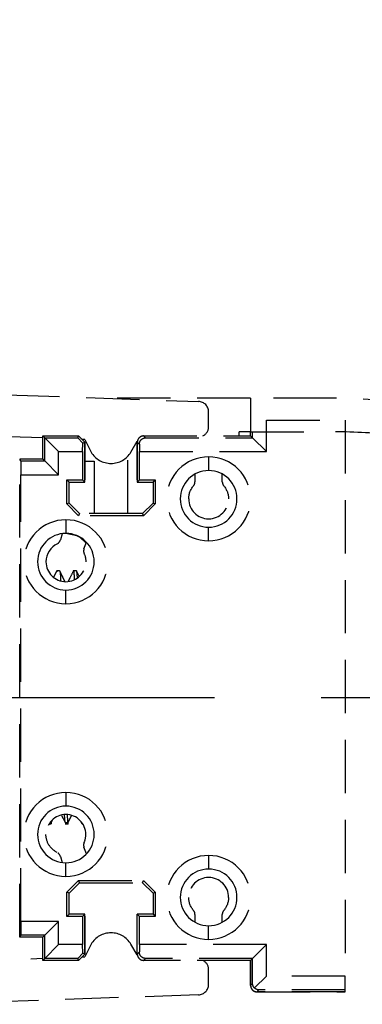
# Model space of a CAD drawing. Units: millimetres. Extents: x -8 to 420, y 0 to 297.
# Drawn here: x 72 to 80, y 174 to 198 of the extents above; entities that cross this region are included whole.
import ezdxf

# ---------------------------------------------------------------- set-up
doc = ezdxf.new("R2010")
doc.units = ezdxf.units.MM
doc.linetypes.add('CENTERX2', pattern=[20.32, 12.7, -2.54, 2.54, -2.54])
doc.linetypes.add('HIDDEN', pattern=[1.905, 1.27, -0.635])
doc.layers.add('レイヤー_1', color=179, linetype='Continuous')
doc.styles.add('SLDTEXTSTYLE0', font='TXT', dxfattribs={"width": 0.7, "bigfont": 'bigfont'})
doc.dimstyles.new('SLDDIMSTYLE5', dxfattribs={"dimtxt": 3.5, "dimasz": 1.5, "dimexe": 0, "dimexo": 0.0625, "dimgap": 0.875, "dimtad": 3, "dimdec": 4, "dimlfac": 2, "dimzin": 12, "dimdsep": 46, "dimtxsty": 'SLDTEXTSTYLE0', "dimblk1": 'OPEN30', "dimblk2": 'OPEN30', "dimsah": 1, "dimcen": 0.09, "dimazin": 3, "dimtfac": 1, "dimtofl": 0, "dimtmove": 0, "dimatfit": 3, "dimldrblk": 'OPEN30', "dimfxl": 1, "dimfrac": 2, "dimtolj": 1, "dimtzin": 12, "dimarcsym": 0})

# ---------------------------------------------------------------- blocks, each defined once
blk = doc.blocks.new('_Open30')
at = {"color": 0, "linetype": 'ByBlock', "lineweight": -2}
for p, q in [((-1, 0.267949), (0, 0)), ((0, 0), (-1, -0.267949)), ((0, 0), (-1, 0))]:
    blk.add_line(p, q, dxfattribs=at)
blk = doc.blocks.new('_D_14')
at = {"layer": 'レイヤー_1'}
for p, q in [((63.837, 207.115), (63.837, 214.779)), ((88.801, 181.782), (96.835, 181.782))]:
    blk.add_line(p, q, dxfattribs=at)
blk.add_arc((63.837, 181.782), 31.997, 0, 90, dxfattribs=at)
at = {"layer": 'レイヤー_1', "xscale": 1.5, "yscale": 1.5}
for p, rotation in [((63.837, 213.779), 178.6579909373), ((95.835, 181.782), 271.3420090627)]:
    blk.add_blockref('_Open30', p, dxfattribs=dict(at, rotation=rotation))
at = {"layer": 'レイヤー_1', "insert": (86.95, 210.336), "char_height": 3.5, "attachment_point": 1, "rotation": 314.6447, "style": 'SLDTEXTSTYLE0'}
blk.add_mtext('90°', dxfattribs=at)

msp = doc.modelspace()

# ---------------------------------------------------------------- linework, layer by layer
at = {"color": 7, "linetype": 'HIDDEN', "lineweight": 25}
for p, q in [((69.674658, 189.067729), (76.157208, 188.841354)), ((77.398483, 188.919834), (73.909827, 188.919834)), ((77.398483, 188.919834), (77.398483, 188.119834)), ((79.210983, 188.919834), (77.398483, 188.919834)), ((76.398483, 188.242329), (76.398483, 188.591506)), ((77.773483, 187.644834), (77.773483, 188.394834)), ((77.773483, 188.394834), (79.648483, 188.394834)), ((79.648483, 188.394834), (79.648483, 175.144834)), ((72.448483, 187.970865), (70.260698, 188.047264)), ((72.495117, 187.9732), (72.448483, 188.019834)), ((72.448483, 188.019834), (73.298483, 188.019834)), ((72.448483, 187.469834), (72.448483, 188.019834)), ((73.279167, 187.9732), (73.298483, 188.019834)), ((73.448483, 187.869834), (73.298483, 188.019834)), ((73.298483, 188.019834), (73.448483, 187.869983)), ((74.848483, 188.019834), (75.725652, 188.019834)), ((74.896148, 187.9732), (74.849516, 188.019834)), ((74.849516, 188.019834), (77.398483, 188.019834)), ((77.071314, 188.019834), (77.398483, 188.019834)), ((77.398483, 188.119834), (77.124538, 188.119834)), ((77.124538, 188.019834), (77.124538, 188.119834)), ((77.398483, 188.119834), (79.210983, 188.119834)), ((77.398483, 188.019834), (77.398483, 188.119834)), ((77.445117, 187.9732), (77.398483, 188.019834)), ((77.445117, 187.9732), (77.445117, 188.119834)), ((72.495117, 187.4232), (72.495117, 187.9732)), ((72.823483, 187.644834), (72.495117, 187.9732)), ((72.495117, 187.9732), (73.279167, 187.9732)), ((73.279167, 187.9732), (73.399693, 187.849624)), ((73.448483, 187.935944), (73.380065, 187.938334)), ((73.396118, 187.644834), (73.399693, 187.849624)), ((73.399693, 187.849624), (73.448483, 187.869834)), ((73.448483, 187.935944), (73.60017, 187.63486)), ((73.448483, 187.869983), (73.448483, 186.969834)), ((73.448483, 186.919233), (73.448483, 187.869834)), ((74.547851, 187.63486), (74.699538, 187.892256)), ((74.698483, 186.969834), (74.698483, 187.869834)), ((74.699538, 187.892256), (74.700165, 187.892235)), ((74.699538, 187.869856), (74.748836, 187.820559)), ((74.699538, 187.869856), (74.699538, 186.919233)), ((74.748836, 187.820559), (74.751903, 187.644834)), ((74.896148, 187.9732), (77.445117, 187.9732)), ((77.773483, 187.644834), (77.445117, 187.9732)), ((72.823483, 187.094834), (72.823483, 187.644834)), ((72.823483, 187.644834), (73.396118, 187.644834)), ((73.396118, 187.644834), (73.396118, 186.971599)), ((74.474538, 186.169233), (74.474538, 187.537168)), ((74.751903, 186.971599), (74.751903, 187.644834)), ((74.751903, 187.644834), (77.773483, 187.644834)), ((76.398483, 187.519834), (76.398483, 187.194834)), ((71.898483, 176.069834), (71.898483, 187.469834)), ((71.921798, 187.4232), (71.898483, 187.469834)), ((72.448483, 187.469834), (71.898483, 187.469834)), ((71.921798, 187.4232), (71.924664, 187.094834)), ((71.921798, 187.4232), (72.495117, 187.4232)), ((72.495117, 187.4232), (72.448483, 187.469834)), ((72.823483, 187.094834), (72.495117, 187.4232)), ((73.448483, 187.419834), (73.673483, 187.419834)), ((73.673483, 187.419834), (73.673483, 186.169233)), ((71.924664, 176.444834), (71.924664, 187.094834)), ((71.924664, 187.094834), (72.823483, 187.094834)), ((76.073483, 187.111442), (76.073483, 186.926036)), ((76.723483, 186.926036), (76.723483, 187.111442)), ((73.021645, 186.971599), (73.396118, 186.971599)), ((73.021645, 186.397543), (73.021645, 186.971599)), ((73.07401, 186.919233), (73.021645, 186.971599)), ((73.07401, 186.419233), (73.07401, 186.919233)), ((73.07401, 186.919233), (73.448483, 186.919233)), ((73.448483, 186.919233), (73.396118, 186.971599)), ((74.699538, 186.969834), (74.698483, 186.969834)), ((74.699538, 186.919233), (74.751903, 186.971599)), ((74.699538, 186.919233), (75.07401, 186.919233)), ((74.751903, 186.971599), (75.126376, 186.971599)), ((75.07401, 186.919233), (75.126376, 186.971599)), ((75.07401, 186.919233), (75.07401, 186.419233)), ((75.126376, 186.971599), (75.126376, 186.397543)), ((73.07401, 186.419233), (73.021645, 186.397543)), ((73.021645, 186.397543), (73.30232, 186.116868)), ((73.32401, 186.169233), (73.07401, 186.419233)), ((75.07401, 186.419233), (74.82401, 186.169233)), ((74.845701, 186.116868), (75.126376, 186.397543)), ((75.07401, 186.419233), (75.126376, 186.397543)), ((73.32401, 186.169233), (73.30232, 186.116868)), ((74.845701, 186.116868), (73.30232, 186.116868)), ((74.82401, 186.169233), (73.32401, 186.169233)), ((74.82401, 186.169233), (74.845701, 186.116868)), ((72.998483, 186.020946), (72.998483, 185.695946)), ((72.906517, 185.689652), (72.866944, 185.539604)), ((72.998483, 185.693721), (72.905908, 185.687343)), ((76.398483, 185.519834), (76.398483, 185.844834)), ((73.471498, 185.469233), (73.334181, 185.60655)), ((73.428737, 185.324804), (73.487493, 185.486236)), ((73.471498, 185.469233), (73.481305, 185.469233)), ((72.780958, 184.804894), (72.704568, 184.655256)), ((72.783474, 184.801732), (72.78088, 184.779387)), ((72.848483, 184.807336), (72.783474, 184.807336)), ((73.248483, 184.807336), (73.183472, 184.807336)), ((73.248483, 184.807336), (73.266869, 184.639395)), ((73.315349, 184.674957), (73.249941, 184.8068)), ((72.998483, 184.020946), (72.998483, 184.345946)), ((72.998483, 179.520946), (72.998483, 179.195946)), ((72.649831, 178.807323), (72.676396, 178.86088)), ((72.896883, 178.974146), (72.980607, 178.810121)), ((72.983468, 178.807336), (72.963483, 178.989896)), ((73.049752, 178.807515), (73.130164, 178.969623)), ((72.594596, 178.769834), (72.648483, 178.769834)), ((72.620373, 178.807336), (72.648483, 178.807336)), ((72.644378, 178.807336), (72.648483, 178.769834)), ((72.648483, 178.807336), (72.651247, 178.832582)), ((72.983467, 178.807336), (73.048483, 178.807336)), ((72.983467, 178.769834), (73.048483, 178.769834)), ((73.355175, 178.822788), (73.380727, 178.772738)), ((73.383471, 178.769834), (73.380656, 178.795536)), ((73.383471, 178.769834), (73.402371, 178.769834)), ((73.486907, 178.055042), (73.429119, 178.213813)), ((72.867687, 177.997248), (72.905908, 177.852325)), ((76.398483, 178.019834), (76.398483, 177.694834)), ((72.998483, 177.520946), (72.998483, 177.845946)), ((73.30232, 177.422799), (73.021645, 177.142125)), ((73.07401, 177.120434), (73.32401, 177.370434)), ((73.30232, 177.422799), (74.845701, 177.422799)), ((73.32401, 177.370434), (73.30232, 177.422799)), ((73.32401, 177.370434), (74.82401, 177.370434)), ((74.82401, 177.370434), (74.845701, 177.422799)), ((74.82401, 177.370434), (75.07401, 177.120434)), ((75.126376, 177.142125), (74.845701, 177.422799)), ((73.021645, 176.568069), (73.021645, 177.142125)), ((73.07401, 177.120434), (73.021645, 177.142125)), ((73.07401, 176.620434), (73.07401, 177.120434)), ((75.07401, 177.120434), (75.126376, 177.142125)), ((75.07401, 177.120434), (75.07401, 176.620434)), ((75.126376, 177.142125), (75.126376, 176.568069)), ((73.07401, 176.620434), (73.021645, 176.568069)), ((73.396118, 176.568069), (73.021645, 176.568069)), ((73.448483, 176.620434), (73.07401, 176.620434)), ((73.448483, 176.620434), (73.396118, 176.568069)), ((73.396118, 176.568069), (73.396118, 175.894834)), ((73.448483, 175.669834), (73.448483, 176.620434)), ((73.448483, 176.569834), (73.448483, 175.669685)), ((74.698483, 175.669834), (74.698483, 176.569834)), ((74.698483, 176.569834), (74.699538, 176.569834)), ((74.699538, 175.669812), (74.699538, 176.620434)), ((74.699538, 176.620434), (74.751903, 176.568069)), ((75.07401, 176.620434), (74.699538, 176.620434)), ((74.751903, 175.894834), (74.751903, 176.568069)), ((75.126376, 176.568069), (74.751903, 176.568069)), ((75.07401, 176.620434), (75.126376, 176.568069)), ((76.073483, 176.613632), (76.073483, 176.428226)), ((76.723483, 176.428226), (76.723483, 176.613632)), ((71.924664, 176.444834), (71.921798, 176.116467)), ((72.823483, 176.444834), (71.924664, 176.444834)), ((72.823483, 176.444834), (72.495117, 176.116467)), ((72.823483, 175.894834), (72.823483, 176.444834)), ((76.398483, 176.019834), (76.398483, 176.344834)), ((71.921798, 176.116467), (71.898483, 176.069834)), ((72.448483, 176.069834), (71.898483, 176.069834)), ((72.495117, 176.116467), (71.921798, 176.116467)), ((72.495117, 176.116467), (72.448483, 176.069834)), ((72.448483, 175.519834), (72.448483, 176.069834)), ((72.495117, 175.566467), (72.495117, 176.116467)), ((72.823483, 175.894834), (72.495117, 175.566467)), ((73.396118, 175.894834), (72.823483, 175.894834)), ((73.399693, 175.690043), (73.396118, 175.894834)), ((73.60017, 175.904807), (73.448483, 175.603723)), ((74.699538, 175.647411), (74.547851, 175.904807)), ((74.751903, 175.894834), (74.748836, 175.719109)), ((77.773483, 175.894834), (74.751903, 175.894834)), ((77.773483, 175.894834), (77.445117, 175.566467)), ((77.773483, 175.144834), (77.773483, 175.894834)), ((70.260698, 175.492403), (72.448483, 175.568803)), ((72.495117, 175.566467), (72.448483, 175.519834)), ((73.279167, 175.566467), (72.495117, 175.566467)), ((73.399693, 175.690043), (73.279167, 175.566467)), ((73.298483, 175.519834), (73.279167, 175.566467)), ((73.298483, 175.519834), (73.448483, 175.669834)), ((73.448483, 175.669685), (73.298483, 175.519834)), ((73.380065, 175.601334), (73.448483, 175.603723)), ((73.448483, 175.669834), (73.399693, 175.690043)), ((74.748836, 175.719109), (74.699538, 175.669812)), ((74.700165, 175.647433), (74.699538, 175.647411)), ((74.849516, 175.519834), (74.896148, 175.566467)), ((77.445117, 175.566467), (74.896148, 175.566467)), ((77.445117, 175.566467), (77.398483, 175.519834)), ((77.445117, 174.966444), (77.445117, 175.566467)), ((73.298483, 175.519834), (72.448483, 175.519834)), ((75.725652, 175.519834), (74.848483, 175.519834)), ((77.398483, 175.519834), (74.849516, 175.519834)), ((77.398483, 175.519834), (77.071314, 175.519834)), ((77.398483, 175.519834), (77.398483, 174.919812)), ((77.398483, 174.919834), (77.398483, 175.519834)), ((76.398483, 174.948162), (76.398483, 175.297339)), ((77.773483, 175.144834), (77.489822, 174.861172)), ((79.648483, 175.144834), (77.773483, 175.144834)), ((79.648483, 174.816467), (79.648483, 175.144834)), ((77.445117, 174.966444), (77.398483, 174.919812)), ((76.157208, 174.698314), (69.674658, 174.471938)), ((77.548461, 174.769834), (77.595094, 174.816467)), ((77.548461, 174.769834), (79.648483, 174.769834)), ((79.648483, 174.769834), (77.548483, 174.769834)), ((79.648483, 174.816467), (77.595094, 174.816467)), ((79.648483, 174.769834), (79.648483, 174.816467))]:
    msp.add_line(p, q, dxfattribs=at)
at = {"color": 7, "linetype": 'HIDDEN', "lineweight": 25, "flags": 128}
for points in [[(73.33947, 185.601261), (73.256794, 185.64234), (72.998483, 185.693721)], [(72.795883, 185.45028), (72.737258, 185.417442), (72.683845, 185.376672), (72.636708, 185.328783), (72.596789, 185.274731), (72.564883, 185.215594), (72.541628, 185.152551), (72.527486, 185.086861), (72.523483, 185.019834)]]:
    msp.add_lwpolyline(points, dxfattribs=at)
at = {"color": 7, "linetype": 'HIDDEN', "lineweight": 25}
for centre, radius, start, end in [((76.148483, 188.591506), 0.25, 0.0000002, 87.9999997), ((79.210983, 173.861254), 15.05858, 60.128602, 90), ((76.148483, 188.242329), 0.25, 297.1291662, 360), ((74.848483, 187.869834), 0.15, 90.0000001, 180), ((79.210983, 169.648002), 18.471832, 85.4244173, 90), ((74.07401, 187.9141), 0.55, 210.5113492, 270), ((74.07401, 187.9141), 0.55, 270, 329.4886507), ((76.398483, 186.519834), 1, 90, 270), ((76.398483, 186.519834), 1, 270, 90), ((76.398483, 186.519834), 0.675, 90, 180), ((76.398483, 186.519834), 0.675, 0, 90), ((76.398483, 186.519834), 0.675, 180, 270), ((76.398483, 186.519834), 0.475, 180, 0), ((76.398483, 186.519834), 0.675, 270, 0), ((72.998483, 185.020946), 1, 90, 270), ((72.998483, 185.020946), 1, 270, 90), ((72.998483, 185.020946), 0.675, 90, 180), ((72.998483, 185.020946), 0.675, 0, 90), ((73.569691, 185.273501), 0.15, 160, 180), ((72.998483, 185.020946), 0.675, 180, 270), ((72.998483, 185.019834), 0.475, 180, 0), ((72.998483, 185.020946), 0.675, 270, 0), ((72.998483, 178.520946), 1, 90, 270), ((72.998483, 178.520946), 1, 270, 90), ((72.998483, 178.520946), 0.675, 90, 180), ((72.998483, 178.520946), 0.675, 0, 90), ((72.998483, 178.519834), 0.475, 0, 180), ((72.998483, 178.520946), 0.675, 180, 270), ((72.998483, 178.520946), 0.675, 270, 0), ((72.998483, 178.519834), 0.475, 336.0544801, 0), ((73.569691, 178.266166), 0.15, 156.0544812, 180), ((76.398483, 177.019834), 1, 90, 270), ((76.398483, 177.019834), 1, 270, 90), ((76.398483, 177.019834), 0.675, 90, 180), ((76.398483, 177.019834), 0.675, 0, 90), ((76.398483, 177.019834), 0.475, 0, 180), ((76.398483, 177.019834), 0.675, 180, 270), ((76.398483, 177.019834), 0.675, 270, 0), ((74.07401, 175.625567), 0.55, 90, 149.4886508), ((74.07401, 175.625567), 0.55, 30.5113495, 90), ((74.848483, 175.669834), 0.15, 180, 269.9999999), ((76.148483, 175.297339), 0.25, 0, 62.8708338), ((76.148483, 174.948162), 0.25, 271.9999997, 0), ((77.548483, 174.919834), 0.15, 180, 269.9999999)]:
    msp.add_arc(centre, radius, start, end, dxfattribs=at)
for points in [[(74.849517, 188.019834), (74.82452, 188.019834), (74.785375, 188.008986), (74.741253, 187.978118), (74.710385, 187.933997), (74.699537, 187.894852), (74.699538, 187.869855)], [(75.923483, 186.519834), (75.923483, 186.631852), (75.96468, 186.743413), (76.037483, 186.828547)], [(76.037483, 186.828547), (76.060474, 186.855432), (76.073483, 186.890662), (76.073483, 186.926036)], [(76.723483, 186.926036), (76.723483, 186.890662), (76.736493, 186.855432), (76.759483, 186.828547)], [(76.759483, 186.828547), (76.832286, 186.743413), (76.873483, 186.631852), (76.873483, 186.519834)], [(72.809953, 185.458698), (72.838076, 185.478828), (72.858867, 185.508978), (72.867687, 185.542419)], [(73.419691, 185.273501), (73.419691, 185.252605), (73.42412, 185.231719), (73.432601, 185.212621)], [(73.432601, 185.212621), (73.459458, 185.152144), (73.473483, 185.086006), (73.473483, 185.019834)], [(73.419691, 178.266166), (73.419691, 178.248713), (73.422767, 178.231264), (73.428737, 178.214863)], [(72.867687, 177.997248), (72.858867, 178.030689), (72.838076, 178.060839), (72.809953, 178.080969)], [(76.037483, 176.71112), (75.96468, 176.796254), (75.923483, 176.907816), (75.923483, 177.019834)], [(76.873483, 177.019834), (76.873483, 176.907816), (76.832286, 176.796254), (76.759483, 176.71112)], [(76.073483, 176.613632), (76.073483, 176.649006), (76.060474, 176.684236), (76.037483, 176.71112)], [(76.759483, 176.71112), (76.736493, 176.684236), (76.723483, 176.649006), (76.723483, 176.613632)], [(74.699538, 175.669813), (74.699537, 175.644816), (74.710385, 175.605671), (74.741253, 175.561549), (74.785375, 175.530681), (74.82452, 175.519833), (74.849517, 175.519834)], [(77.398483, 174.919813), (77.398483, 174.894816), (77.409331, 174.855671), (77.440199, 174.811549), (77.48432, 174.780681), (77.523465, 174.769833), (77.548462, 174.769834)], [(77.489822, 174.861172), (77.476323, 174.8742), (77.455027, 174.904514), (77.445117, 174.943333), (77.445117, 174.966444)], [(77.595094, 174.816467), (77.571982, 174.816467), (77.533163, 174.826378), (77.502849, 174.847674), (77.489822, 174.861172)]]:
    msp.add_open_spline(points, degree=3, dxfattribs=at)
for points, knots in [([(74.748836, 187.820559), (74.748083, 187.863673), (74.769138, 187.912849), (74.825405, 187.958727), (74.86566, 187.9732), (74.896148, 187.9732)], [0, 0, 0, 0, 0.5, 0.75, 1, 1, 1, 1]), ([(72.848483, 184.807334), (72.856816, 184.800462), (72.865279, 184.793482), (72.873743, 184.572238), (72.873873, 184.568842)], [0, 0, 0, 0, 0.984652649, 1, 1, 1, 1]), ([(72.976469, 184.551394), (72.962254, 184.580041), (72.920062, 184.665066), (72.877876, 184.750094), (72.849904, 184.806475)], [0, 0, 0, 0, 0.336920899, 1, 1, 1, 1]), ([(73.18097, 184.805263), (73.152579, 184.749645), (73.109887, 184.66601), (73.067189, 184.582376), (73.052885, 184.55436)], [0, 0, 0, 0, 0.665008018, 1, 1, 1, 1]), ([(73.206686, 184.595249), (73.19895, 184.729599), (73.190358, 184.87881), (73.181759, 184.792474), (73.180903, 184.783875)], [0, 0, 0, 0, 0.900400393, 1, 1, 1, 1]), ([(73.02883, 178.986856), (73.035381, 178.874361), (73.042826, 178.746515), (73.050271, 178.822685), (73.051165, 178.831831)], [0, 0, 0, 0, 0.879936839, 1, 1, 1, 1]), ([(73.044378, 178.807336), (73.045746, 178.787273), (73.048009, 178.754107), (73.050271, 178.782938), (73.051165, 178.794329)], [0, 0, 0, 0, 0.604902843, 1, 1, 1, 1]), ([(72.788847, 178.093597), (72.70973, 178.132509), (72.641843, 178.19394), (72.548646, 178.343636), (72.523483, 178.431665), (72.523483, 178.519834)], [0, 0, 0, 0, 0.5, 0.5, 1, 1, 1, 1]), ([(74.896148, 175.566467), (74.86566, 175.566467), (74.825405, 175.58094), (74.769138, 175.626818), (74.748083, 175.675995), (74.748836, 175.719109)], [0, 0, 0, 0, 0.25, 0.5, 1, 1, 1, 1])]:
    msp.add_open_spline(points, degree=3, knots=knots, dxfattribs=at)
at = {"layer": 'レイヤー_1', "linetype": 'CENTERX2'}
msp.add_line((63.837455, 181.782335), (87.801344, 181.782335), dxfattribs=at)

# ---------------------------------------------------------------- dimensions: what is measured, and where the dimension line sits
at = {"layer": 'レイヤー_1'}
dim = msp.add_angular_dim_2l(base=(86.462821, 204.407701), line1=((87.801344, 181.782335), (63.837455, 181.782335)), line2=((63.837455, 206.114649), (63.837455, 181.782335)), dimstyle='SLDDIMSTYLE5', dxfattribs=at)
dim.commit()
dim.dimension.update_dxf_attribs({"geometry": '_D_14', "text_midpoint": (86.602687, 204.266964), "dimtype": 162})

doc.saveas('drawing.dxf')
